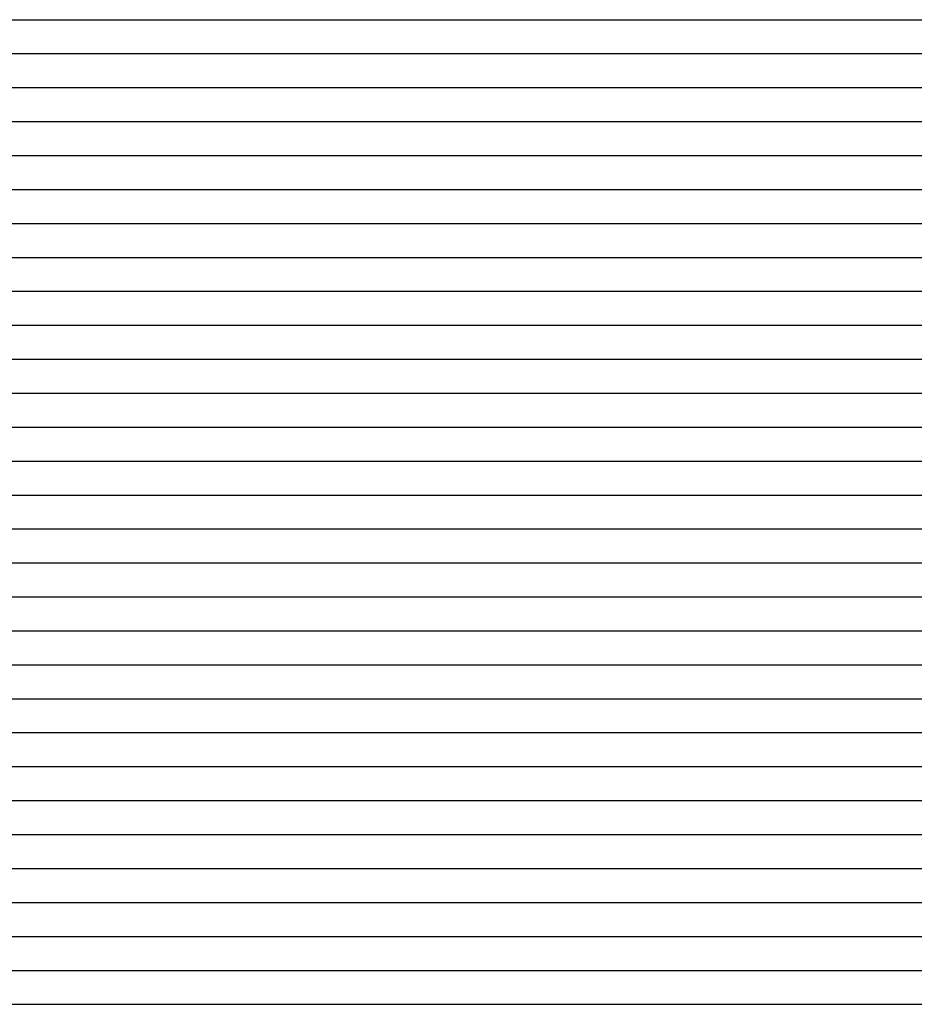
# Model space of a CAD drawing. Units: millimetres. Extents: x -3060 to 519, y -1741 to 418.
# Drawn here: x -145 to 10, y -1471 to -1300 of the extents above; entities that cross this region are included whole.
import ezdxf

# ---------------------------------------------------------------- set-up
doc = ezdxf.new("R2010")
doc.units = ezdxf.units.MM
doc.layers.get('0').update_dxf_attribs({"true_color": 0x5890e1})

msp = doc.modelspace()

# ---------------------------------------------------------------- linework, layer by layer
at = {"color": 7, "true_color": 0xffffff}
for points in [[(-287.37, -1299.87, 0), (0, -1299.87, 0)], [(0, -1299.87, 0), (287.37, -1299.87, 0)], [(-287.37, -1305.75, 0), (0, -1305.75, 0)], [(0, -1305.75, 0), (287.37, -1305.75, 0)], [(-287.37, -1311.64, 0), (0, -1311.64, 0)], [(0, -1311.64, 0), (287.37, -1311.64, 0)], [(-287.37, -1317.53, 0), (0, -1317.53, 0)], [(0, -1317.53, 0), (287.37, -1317.53, 0)], [(-287.37, -1323.42, 0), (0, -1323.42, 0)], [(0, -1323.42, 0), (287.37, -1323.42, 0)], [(-287.37, -1329.31, 0), (0, -1329.31, 0)], [(0, -1329.31, 0), (287.37, -1329.31, 0)], [(-287.37, -1335.19, 0), (0, -1335.19, 0)], [(0, -1335.19, 0), (287.37, -1335.19, 0)], [(-287.37, -1341.08, 0), (0, -1341.08, 0)], [(0, -1341.08, 0), (287.37, -1341.08, 0)], [(-287.37, -1346.97, 0), (0, -1346.97, 0)], [(0, -1346.97, 0), (287.37, -1346.97, 0)], [(-287.37, -1352.86, 0), (0, -1352.86, 0)], [(0, -1352.86, 0), (287.37, -1352.86, 0)], [(-287.37, -1358.75, 0), (0, -1358.75, 0)], [(0, -1358.75, 0), (287.37, -1358.75, 0)], [(-287.37, -1364.63, 0), (0, -1364.63, 0)], [(0, -1364.63, 0), (287.37, -1364.63, 0)], [(-287.37, -1370.52, 0), (0, -1370.52, 0)], [(0, -1370.52, 0), (287.37, -1370.52, 0)], [(-287.37, -1376.41, 0), (0, -1376.41, 0)], [(0, -1376.41, 0), (287.37, -1376.41, 0)], [(-287.37, -1382.3, 0), (0, -1382.3, 0)], [(0, -1382.3, 0), (287.37, -1382.3, 0)], [(-287.37, -1388.19, 0), (0, -1388.19, 0)], [(0, -1388.19, 0), (287.37, -1388.19, 0)], [(-287.37, -1394.07, 0), (0, -1394.07, 0)], [(0, -1394.07, 0), (287.37, -1394.07, 0)], [(-287.37, -1399.96, 0), (0, -1399.96, 0)], [(0, -1399.96, 0), (287.37, -1399.96, 0)], [(-287.37, -1405.85, 0), (0, -1405.85, 0)], [(0, -1405.85, 0), (287.37, -1405.85, 0)], [(-287.37, -1411.74, 0), (0, -1411.74, 0)], [(0, -1411.74, 0), (287.37, -1411.74, 0)], [(-287.37, -1417.63, 0), (0, -1417.63, 0)], [(0, -1417.63, 0), (287.37, -1417.63, 0)], [(-287.37, -1423.51, 0), (0, -1423.51, 0)], [(0, -1423.51, 0), (287.37, -1423.51, 0)], [(-287.37, -1429.4, 0), (0, -1429.4, 0)], [(0, -1429.4, 0), (287.37, -1429.4, 0)], [(-287.37, -1435.29, 0), (0, -1435.29, 0)], [(0, -1435.29, 0), (287.37, -1435.29, 0)], [(-287.37, -1441.18, 0), (0, -1441.18, 0)], [(0, -1441.18, 0), (287.37, -1441.18, 0)], [(-287.37, -1447.07, 0), (0, -1447.07, 0)], [(0, -1447.07, 0), (287.37, -1447.07, 0)], [(-287.37, -1452.95, 0), (0, -1452.95, 0)], [(0, -1452.95, 0), (287.37, -1452.95, 0)], [(-287.37, -1458.84, 0), (0, -1458.84, 0)], [(0, -1458.84, 0), (287.37, -1458.84, 0)], [(-287.37, -1464.73, 0), (0, -1464.73, 0)], [(0, -1464.73, 0), (287.37, -1464.73, 0)], [(-287.37, -1470.62, 0), (0, -1470.62, 0)], [(0, -1470.62, 0), (287.37, -1470.62, 0)]]:
    msp.add_polyline3d(points, dxfattribs=at)

doc.saveas('drawing.dxf')
